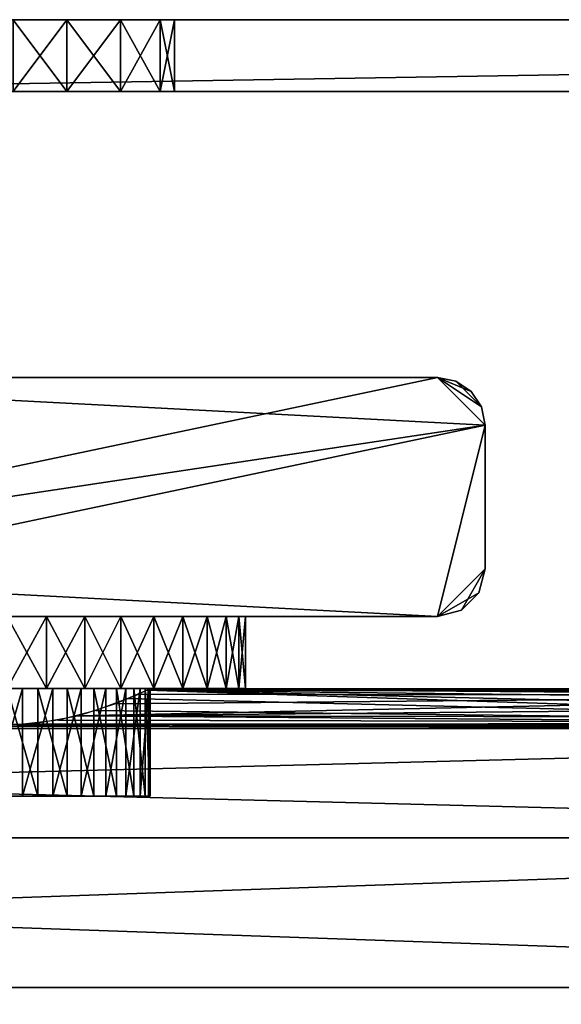
# Model space of a CAD drawing. Extents: x 0 to 378, y 0 to 123.
# Drawn here: x 118 to 140, y 82 to 123 of the extents above; entities that cross this region are included whole.
import ezdxf

# ---------------------------------------------------------------- set-up
doc = ezdxf.new("R2010")
doc.units = 0
doc.header["$MEASUREMENT"] = 0

msp = doc.modelspace()

# ---------------------------------------------------------------- linework, layer by layer
for points in [[(257.25, 122.973846, 1718.102417), (280.5, 122.973846, 1690), (97.5, 122.973846, 1690)], [(257.25, 122.973846, 1718.102417), (97.5, 122.973846, 1690), (255.60289, 122.973846, 1719.749512)], [(97.5, 122.973846, 1690), (117.25, 122.973846, 1718.102417), (119.5, 122.973846, 1717.499512)], [(119.5, 122.973846, 1717.499512), (184.736862, 122.973846, 1722.25), (97.5, 122.973846, 1690)], [(97.5, 122.973846, 1690), (184.736862, 122.973846, 1722.25), (186.75, 122.973846, 1720.236816)], [(97.5, 122.973846, 1690), (186.75, 122.973846, 1720.236816), (189.5, 122.973846, 1719.5)], [(255.60289, 122.973846, 1719.749512), (97.5, 122.973846, 1690), (255, 122.973846, 1721.999512)], [(255, 122.973846, 1721.999512), (97.5, 122.973846, 1690), (189.5, 122.973846, 1719.5)], [(280.5, 122.973846, 1740), (259.5, 122.973846, 1732.499512), (97.5, 122.973846, 1740)], [(97.5, 122.973846, 1740), (259.5, 122.973846, 1732.499512), (119.5, 122.973846, 1732.499512)], [(97.5, 122.973846, 1740), (119.5, 122.973846, 1732.499512), (117.25, 122.973846, 1731.896606)], [(97.5, 122.973846, 1690), (280.5, 122.973846, 1690), (97.5, 119.973839, 1690)], [(97.5, 119.973839, 1690), (280.5, 122.973846, 1690), (280.5, 119.973839, 1690)], [(280.5, 119.973839, 1740), (280.5, 122.973846, 1740), (97.5, 119.973839, 1740)], [(97.5, 119.973839, 1740), (280.5, 122.973846, 1740), (97.5, 122.973846, 1740)], [(97.5, 122.973846), (280.5, 122.973846), (97.5, 119.973839)], [(97.5, 119.973839), (280.5, 122.973846), (280.5, 119.973839)], [(280.5, 119.973839, 49.999954), (280.5, 122.973846, 49.999954), (97.5, 119.973839, 49.999954)], [(97.5, 119.973839, 49.999954), (280.5, 122.973846, 49.999954), (97.5, 122.973846, 49.999954)], [(257.25, 122.973846, 28.102398), (280.5, 122.973846), (97.5, 122.973846)], [(257.25, 122.973846, 28.102398), (97.5, 122.973846), (255.60289, 122.973846, 29.749512)], [(97.5, 122.973846), (117.25, 122.973846, 28.102398), (119.5, 122.973846, 27.499496)], [(119.5, 122.973846, 27.499496), (184.736862, 122.973846, 32.249989), (97.5, 122.973846)], [(97.5, 122.973846), (184.736862, 122.973846, 32.249989), (186.75, 122.973846, 30.236839)], [(97.5, 122.973846), (186.75, 122.973846, 30.236839), (189.5, 122.973846, 29.499949)], [(255.60289, 122.973846, 29.749512), (97.5, 122.973846), (255, 122.973846, 31.999529)], [(255, 122.973846, 31.999529), (97.5, 122.973846), (189.5, 122.973846, 29.499949)], [(280.5, 122.973846, 49.999954), (259.5, 122.973846, 42.499481), (97.5, 122.973846, 49.999954)], [(97.5, 122.973846, 49.999954), (259.5, 122.973846, 42.499481), (119.5, 122.973846, 42.499481)], [(97.5, 122.973846, 49.999954), (119.5, 122.973846, 42.499481), (117.25, 122.973846, 41.896641)], [(117.25, 122.973846, 1718.102417), (117.25, 119.973839, 1718.102417), (119.5, 119.973839, 1717.499512)], [(117.25, 122.973846, 1718.102417), (119.5, 119.973839, 1717.499512), (119.5, 122.973846, 1717.499512)], [(119.5, 122.973846, 1732.499512), (119.5, 119.973839, 1732.499512), (117.25, 119.973839, 1731.896606)], [(119.5, 122.973846, 1732.499512), (117.25, 119.973839, 1731.896606), (117.25, 122.973846, 1731.896606)], [(119.5, 122.973846, 42.499481), (119.5, 119.973839, 42.499481), (117.25, 119.973839, 41.896641)], [(119.5, 122.973846, 42.499481), (117.25, 119.973839, 41.896641), (117.25, 122.973846, 41.896641)], [(117.25, 122.973846, 28.102398), (117.25, 119.973839, 28.102398), (119.5, 119.973839, 27.499496)], [(117.25, 122.973846, 28.102398), (119.5, 119.973839, 27.499496), (119.5, 122.973846, 27.499496)], [(119.5, 122.973846, 1717.499512), (119.5, 119.973839, 1717.499512), (121.75, 119.973839, 1718.102417)], [(119.5, 122.973846, 1717.499512), (121.75, 119.973839, 1718.102417), (121.75, 122.973846, 1718.102417)], [(121.75, 122.973846, 1731.896606), (121.75, 119.973839, 1731.896606), (119.5, 119.973839, 1732.499512)], [(121.75, 122.973846, 1731.896606), (119.5, 119.973839, 1732.499512), (119.5, 122.973846, 1732.499512)], [(255.60289, 122.973846, 1730.249512), (119.5, 122.973846, 1732.499512), (257.25, 122.973846, 1731.896606)], [(257.25, 122.973846, 1731.896606), (119.5, 122.973846, 1732.499512), (259.5, 122.973846, 1732.499512)], [(119.5, 122.973846, 1732.499512), (184.736862, 122.973846, 1727.750122), (121.75, 122.973846, 1731.896606)], [(255.60289, 122.973846, 1730.249512), (189.5, 122.973846, 1730.5), (119.5, 122.973846, 1732.499512)], [(119.5, 122.973846, 1732.499512), (189.5, 122.973846, 1730.5), (186.75, 122.973846, 1729.763062)], [(119.5, 122.973846, 1732.499512), (186.75, 122.973846, 1729.763062), (184.736862, 122.973846, 1727.750122)], [(121.75, 122.973846, 1718.102417), (184, 122.973846, 1724.999878), (119.5, 122.973846, 1717.499512)], [(119.5, 122.973846, 1717.499512), (184, 122.973846, 1724.999878), (184.736862, 122.973846, 1722.25)], [(121.75, 122.973846, 41.896641), (121.75, 119.973839, 41.896641), (119.5, 119.973839, 42.499481)], [(121.75, 122.973846, 41.896641), (119.5, 119.973839, 42.499481), (119.5, 122.973846, 42.499481)], [(119.5, 122.973846, 27.499496), (119.5, 119.973839, 27.499496), (121.75, 119.973839, 28.102398)], [(119.5, 122.973846, 27.499496), (121.75, 119.973839, 28.102398), (121.75, 122.973846, 28.102398)], [(255.60289, 122.973846, 40.249527), (119.5, 122.973846, 42.499481), (257.25, 122.973846, 41.896641)], [(257.25, 122.973846, 41.896641), (119.5, 122.973846, 42.499481), (259.5, 122.973846, 42.499481)], [(119.5, 122.973846, 42.499481), (184.736862, 122.973846, 37.749947), (121.75, 122.973846, 41.896641)], [(255.60289, 122.973846, 40.249527), (189.5, 122.973846, 40.499985), (119.5, 122.973846, 42.499481)], [(119.5, 122.973846, 42.499481), (189.5, 122.973846, 40.499985), (186.75, 122.973846, 39.763092)], [(119.5, 122.973846, 42.499481), (186.75, 122.973846, 39.763092), (184.736862, 122.973846, 37.749947)], [(121.75, 122.973846, 28.102398), (184, 122.973846, 34.999966), (119.5, 122.973846, 27.499496)], [(119.5, 122.973846, 27.499496), (184, 122.973846, 34.999966), (184.736862, 122.973846, 32.249989)], [(121.75, 122.973846, 1718.102417), (121.75, 119.973839, 1718.102417), (123.39711, 119.973839, 1719.749512)], [(121.75, 122.973846, 1718.102417), (123.39711, 119.973839, 1719.749512), (123.39711, 122.973846, 1719.749512)], [(123.39711, 122.973846, 1730.249512), (123.39711, 119.973839, 1730.249512), (121.75, 119.973839, 1731.896606)], [(123.39711, 122.973846, 1730.249512), (121.75, 119.973839, 1731.896606), (121.75, 122.973846, 1731.896606)], [(121.75, 122.973846, 1731.896606), (184.736862, 122.973846, 1727.750122), (123.39711, 122.973846, 1730.249512)], [(121.75, 122.973846, 1718.102417), (123.39711, 122.973846, 1719.749512), (184, 122.973846, 1724.999878)], [(123.39711, 122.973846, 40.249527), (123.39711, 119.973839, 40.249527), (121.75, 119.973839, 41.896641)], [(123.39711, 122.973846, 40.249527), (121.75, 119.973839, 41.896641), (121.75, 122.973846, 41.896641)], [(121.75, 122.973846, 28.102398), (121.75, 119.973839, 28.102398), (123.39711, 119.973839, 29.749512)], [(121.75, 122.973846, 28.102398), (123.39711, 119.973839, 29.749512), (123.39711, 122.973846, 29.749512)], [(121.75, 122.973846, 41.896641), (184.736862, 122.973846, 37.749947), (123.39711, 122.973846, 40.249527)], [(121.75, 122.973846, 28.102398), (123.39711, 122.973846, 29.749512), (184, 122.973846, 34.999966)], [(123.39711, 122.973846, 1719.749512), (123.39711, 119.973839, 1719.749512), (124, 119.973839, 1721.999512)], [(123.39711, 122.973846, 1719.749512), (124, 119.973839, 1721.999512), (124, 122.973846, 1721.999512)], [(124, 122.973846, 1727.99939), (124, 119.973839, 1727.99939), (123.39711, 119.973839, 1730.249512)], [(124, 122.973846, 1727.99939), (123.39711, 119.973839, 1730.249512), (123.39711, 122.973846, 1730.249512)], [(184, 122.973846, 1724.999878), (123.39711, 122.973846, 1719.749512), (124, 122.973846, 1721.999512)], [(184.736862, 122.973846, 1727.750122), (124, 122.973846, 1727.99939), (123.39711, 122.973846, 1730.249512)], [(124, 122.973846, 37.999512), (124, 119.973839, 37.999512), (123.39711, 119.973839, 40.249527)], [(124, 122.973846, 37.999512), (123.39711, 119.973839, 40.249527), (123.39711, 122.973846, 40.249527)], [(123.39711, 122.973846, 29.749512), (123.39711, 119.973839, 29.749512), (124, 119.973839, 31.999529)], [(123.39711, 122.973846, 29.749512), (124, 119.973839, 31.999529), (124, 122.973846, 31.999529)], [(184, 122.973846, 34.999966), (123.39711, 122.973846, 29.749512), (124, 122.973846, 31.999529)], [(184.736862, 122.973846, 37.749947), (124, 122.973846, 37.999512), (123.39711, 122.973846, 40.249527)], [(124, 122.973846, 1727.99939), (124, 122.973846, 1721.999512), (124, 119.973839, 1727.99939)], [(124, 119.973839, 1727.99939), (124, 122.973846, 1721.999512), (124, 119.973839, 1721.999512)], [(184, 122.973846, 1724.999878), (124, 122.973846, 1721.999512), (184.736862, 122.973846, 1727.750122)], [(184.736862, 122.973846, 1727.750122), (124, 122.973846, 1721.999512), (124, 122.973846, 1727.99939)], [(124, 122.973846, 37.999512), (124, 122.973846, 31.999529), (124, 119.973839, 37.999512)], [(124, 119.973839, 37.999512), (124, 122.973846, 31.999529), (124, 119.973839, 31.999529)], [(184, 122.973846, 34.999966), (124, 122.973846, 31.999529), (184.736862, 122.973846, 37.749947)], [(184.736862, 122.973846, 37.749947), (124, 122.973846, 31.999529), (124, 122.973846, 37.999512)], [(97.5, 119.973839, 49.999954), (117.25, 119.973839, 41.896641), (119.5, 119.973839, 42.499481)], [(97.5, 119.973839, 49.999954), (119.5, 119.973839, 42.499481), (280.5, 119.973839, 49.999954)], [(119.5, 119.973839, 27.499496), (97.5, 119.973839), (121.75, 119.973839, 28.102398)], [(121.75, 119.973839, 28.102398), (97.5, 119.973839), (280.5, 119.973839)], [(119.5, 119.973839, 27.499496), (117.25, 119.973839, 28.102398), (97.5, 119.973839)], [(280.5, 119.973839, 49.999954), (119.5, 119.973839, 42.499481), (121.75, 119.973839, 41.896641)], [(280.5, 119.973839, 49.999954), (121.75, 119.973839, 41.896641), (123.39711, 119.973839, 40.249527)], [(121.75, 119.973839, 28.102398), (280.5, 119.973839), (123.39711, 119.973839, 29.749512)], [(123.39711, 119.973839, 40.249527), (124, 119.973839, 37.999512), (280.5, 119.973839, 49.999954)], [(186.75, 119.973839, 30.236839), (184.736862, 119.973839, 32.249989), (123.39711, 119.973839, 29.749512)], [(123.39711, 119.973839, 29.749512), (280.5, 119.973839), (189.5, 119.973839, 29.499949)], [(123.39711, 119.973839, 29.749512), (189.5, 119.973839, 29.499949), (186.75, 119.973839, 30.236839)], [(184.736862, 119.973839, 32.249989), (124, 119.973839, 31.999529), (123.39711, 119.973839, 29.749512)], [(184, 119.973839, 34.999966), (184.736862, 119.973839, 37.749947), (124, 119.973839, 37.999512)], [(184, 119.973839, 34.999966), (124, 119.973839, 37.999512), (184.736862, 119.973839, 32.249989)], [(184.736862, 119.973839, 32.249989), (124, 119.973839, 37.999512), (124, 119.973839, 31.999529)], [(184.736862, 119.973839, 37.749947), (186.75, 119.973839, 39.763092), (124, 119.973839, 37.999512)], [(124, 119.973839, 37.999512), (186.75, 119.973839, 39.763092), (189.5, 119.973839, 40.499985)], [(124, 119.973839, 37.999512), (189.5, 119.973839, 40.499985), (280.5, 119.973839, 49.999954)], [(137, 106.023895, 1805), (134.999985, 108.023895, 1805), (97, 100.023895, 1805)], [(97, 100.023895, 1805), (134.999985, 108.023895, 1805), (99, 108.023895, 1805)], [(99, 108.023895, 4.999995), (137, 106.023895, 4.999995), (97, 100.023895, 4.999995)], [(99, 108.023895, 1805), (134.999985, 108.023895, 1805), (99, 108.023895, 4.999995)], [(99, 108.023895, 4.999995), (134.999985, 108.023895, 1805), (134.999985, 108.023895, 4.999995)], [(134.999985, 108.023895, 4.999995), (137, 106.023895, 4.999995), (99, 108.023895, 4.999995)], [(136.847763, 106.789261, 1805), (135.765381, 107.871651, 1805), (134.999985, 108.023895, 1805)], [(136.847763, 106.789261, 1805), (134.999985, 108.023895, 1805), (137, 106.023895, 1805)], [(135.765381, 107.871651, 1805), (135.765381, 107.871651, 4.999995), (134.999985, 108.023895, 4.999995)], [(135.765381, 107.871651, 1805), (134.999985, 108.023895, 4.999995), (134.999985, 108.023895, 1805)], [(134.999985, 108.023895, 4.999995), (135.765381, 107.871651, 4.999995), (136.414215, 107.438103, 4.999995)], [(136.414215, 107.438103, 4.999995), (136.847763, 106.789261, 4.999995), (134.999985, 108.023895, 4.999995)], [(134.999985, 108.023895, 4.999995), (136.847763, 106.789261, 4.999995), (137, 106.023895, 4.999995)], [(136.414215, 107.438103, 1805), (135.765381, 107.871651, 1805), (136.847763, 106.789261, 1805)], [(136.414215, 107.438103, 1805), (136.414215, 107.438103, 4.999995), (135.765381, 107.871651, 4.999995)], [(136.414215, 107.438103, 1805), (135.765381, 107.871651, 4.999995), (135.765381, 107.871651, 1805)], [(136.847763, 106.789261, 1805), (136.847763, 106.789261, 4.999995), (136.414215, 107.438103, 4.999995)], [(136.847763, 106.789261, 1805), (136.414215, 107.438103, 4.999995), (136.414215, 107.438103, 1805)], [(137, 106.023895, 1805), (137, 106.023895, 4.999995), (136.847763, 106.789261, 4.999995)], [(137, 106.023895, 1805), (136.847763, 106.789261, 4.999995), (136.847763, 106.789261, 1805)], [(97, 100.023895, 1805), (99, 98.023895, 1805), (137, 106.023895, 1805)], [(134.999985, 98.023895, 4.999995), (97, 100.023895, 4.999995), (137, 106.023895, 4.999995)], [(137, 106.023895, 1805), (99, 98.023895, 1805), (134.999985, 98.023895, 1805)], [(137, 106.023895, 1805), (134.999985, 98.023895, 1805), (137, 100.023895, 1805)], [(134.999985, 98.023895, 4.999995), (137, 106.023895, 4.999995), (137, 100.023895, 4.999995)], [(137, 106.023895, 1805), (137, 100.023895, 1805), (137, 106.023895, 4.999995)], [(137, 106.023895, 4.999995), (137, 100.023895, 1805), (137, 100.023895, 4.999995)], [(99, 98.023895, 4.999995), (97, 100.023895, 4.999995), (134.999985, 98.023895, 4.999995)], [(137, 100.023895, 1805), (134.999985, 98.023895, 1805), (136.73204, 99.023895, 1805)], [(137, 100.023895, 4.999995), (136, 98.291847, 4.999995), (134.999985, 98.023895, 4.999995)], [(136.73204, 99.023895, 4.999995), (136, 98.291847, 4.999995), (137, 100.023895, 4.999995)], [(136.73204, 99.023895, 1805), (136.73204, 99.023895, 4.999995), (137, 100.023895, 4.999995)], [(136.73204, 99.023895, 1805), (137, 100.023895, 4.999995), (137, 100.023895, 1805)], [(134.999985, 98.023895, 1805), (136, 98.291847, 1805), (136.73204, 99.023895, 1805)], [(136, 98.291847, 1805), (136, 98.291847, 4.999995), (136.73204, 99.023895, 4.999995)], [(136, 98.291847, 1805), (136.73204, 99.023895, 4.999995), (136.73204, 99.023895, 1805)], [(134.999985, 98.023895, 4.999995), (117, 98.023895, 53.999962), (99, 98.023895, 4.999995)], [(99, 98.023895, 1805), (117, 98.023895, 1756), (134.999985, 98.023895, 1805)], [(111.803848, 98.023895, 62.999962), (122.196152, 98.023895, 1747), (111, 98.023895, 60.000004)], [(111, 98.023895, 60.000004), (122.196152, 98.023895, 1747), (120, 98.023895, 1744.803955)], [(111, 98.023895, 60.000004), (120, 98.023895, 1744.803955), (117, 98.023895, 1744)], [(114, 98.023895, 65.196098), (123, 98.023895, 1750), (111.803848, 98.023895, 62.999962)], [(111.803848, 98.023895, 62.999962), (123, 98.023895, 1750), (122.196152, 98.023895, 1747)], [(114, 98.023895, 65.196098), (117, 98.023895, 65.999985), (123, 98.023895, 1750)], [(134.999985, 98.023895, 4.999995), (120, 98.023895, 54.803848), (117, 98.023895, 53.999962)], [(117, 98.023895, 1756), (120, 98.023895, 1755.196045), (134.999985, 98.023895, 1805)], [(123, 98.023895, 1750), (117, 98.023895, 65.999985), (120, 98.023895, 65.196098)], [(117, 95.023903, 49.999954), (117, 98.023895, 49.999954), (118.645943, 98.023895, 50.136387)], [(117, 95.023903, 49.999954), (118.645943, 98.023895, 50.136387), (118.645943, 95.023903, 50.136387)], [(118.645943, 95.023903, 69.863556), (118.645943, 98.023895, 69.863556), (117, 98.023895, 69.999992)], [(118.645943, 95.023903, 69.863556), (117, 98.023895, 69.999992), (117, 95.023903, 69.999992)], [(117, 95.023903, 1740), (117, 98.023895, 1740), (118.645943, 98.023895, 1740.136353)], [(117, 95.023903, 1740), (118.645943, 98.023895, 1740.136353), (118.645943, 95.023903, 1740.136353)], [(118.645943, 95.023903, 1759.863647), (118.645943, 98.023895, 1759.863647), (117, 98.023895, 1760)], [(118.645943, 95.023903, 1759.863647), (117, 98.023895, 1760), (117, 95.023903, 1760)], [(118.645943, 95.023903, 50.136387), (118.645943, 98.023895, 50.136387), (120.246994, 98.023895, 50.541817)], [(118.645943, 95.023903, 50.136387), (120.246994, 98.023895, 50.541817), (120.246994, 95.023903, 50.541817)], [(120.246994, 95.023903, 69.45813), (120.246994, 98.023895, 69.45813), (118.645943, 98.023895, 69.863556)], [(120.246994, 95.023903, 69.45813), (118.645943, 98.023895, 69.863556), (118.645943, 95.023903, 69.863556)], [(118.645943, 95.023903, 1740.136353), (118.645943, 98.023895, 1740.136353), (120.246994, 98.023895, 1740.54187)], [(118.645943, 95.023903, 1740.136353), (120.246994, 98.023895, 1740.54187), (120.246994, 95.023903, 1740.54187)], [(120.246994, 95.023903, 1759.458008), (120.246994, 98.023895, 1759.458008), (118.645943, 98.023895, 1759.863647)], [(120.246994, 95.023903, 1759.458008), (118.645943, 98.023895, 1759.863647), (118.645943, 95.023903, 1759.863647)], [(134.999985, 98.023895, 4.999995), (122.196152, 98.023895, 56.999981), (120, 98.023895, 54.803848)], [(134.999985, 98.023895, 1805), (120, 98.023895, 1755.196045), (122.196152, 98.023895, 1753)], [(123, 98.023895, 1750), (120, 98.023895, 65.196098), (134.999985, 98.023895, 1805)], [(134.999985, 98.023895, 1805), (120, 98.023895, 65.196098), (122.196152, 98.023895, 62.999962)], [(120.246994, 95.023903, 50.541817), (120.246994, 98.023895, 50.541817), (121.759476, 98.023895, 51.205219)], [(120.246994, 95.023903, 50.541817), (121.759476, 98.023895, 51.205219), (121.759476, 95.023903, 51.205219)], [(121.759476, 95.023903, 68.794724), (121.759476, 98.023895, 68.794724), (120.246994, 98.023895, 69.45813)], [(121.759476, 95.023903, 68.794724), (120.246994, 98.023895, 69.45813), (120.246994, 95.023903, 69.45813)], [(120.246994, 95.023903, 1740.54187), (120.246994, 98.023895, 1740.54187), (121.759476, 98.023895, 1741.2052)], [(120.246994, 95.023903, 1740.54187), (121.759476, 98.023895, 1741.2052), (121.759476, 95.023903, 1741.2052)], [(121.759476, 95.023903, 1758.7948), (121.759476, 98.023895, 1758.7948), (120.246994, 98.023895, 1759.458008)], [(121.759476, 95.023903, 1758.7948), (120.246994, 98.023895, 1759.458008), (120.246994, 95.023903, 1759.458008)], [(121.759476, 95.023903, 51.205219), (121.759476, 98.023895, 51.205219), (123.142128, 98.023895, 52.108585)], [(121.759476, 95.023903, 51.205219), (123.142128, 98.023895, 52.108585), (123.142128, 95.023903, 52.108585)], [(123.142128, 95.023903, 67.891357), (123.142128, 98.023895, 67.891357), (121.759476, 98.023895, 68.794724)], [(123.142128, 95.023903, 67.891357), (121.759476, 98.023895, 68.794724), (121.759476, 95.023903, 68.794724)], [(121.759476, 95.023903, 1741.2052), (121.759476, 98.023895, 1741.2052), (123.142128, 98.023895, 1742.108643)], [(121.759476, 95.023903, 1741.2052), (123.142128, 98.023895, 1742.108643), (123.142128, 95.023903, 1742.108643)], [(123.142128, 95.023903, 1757.891357), (123.142128, 98.023895, 1757.891357), (121.759476, 98.023895, 1758.7948)], [(123.142128, 95.023903, 1757.891357), (121.759476, 98.023895, 1758.7948), (121.759476, 95.023903, 1758.7948)], [(123, 98.023895, 60.000004), (122.196152, 98.023895, 56.999981), (134.999985, 98.023895, 4.999995)], [(134.999985, 98.023895, 1805), (122.196152, 98.023895, 1753), (123, 98.023895, 1750)], [(134.999985, 98.023895, 1805), (122.196152, 98.023895, 62.999962), (123, 98.023895, 60.000004)], [(123, 98.023895, 60.000004), (134.999985, 98.023895, 4.999995), (134.999985, 98.023895, 1805)], [(123.142128, 95.023903, 52.108585), (123.142128, 98.023895, 52.108585), (124.357239, 98.023895, 53.227188)], [(123.142128, 95.023903, 52.108585), (124.357239, 98.023895, 53.227188), (124.357239, 95.023903, 53.227188)], [(124.357239, 95.023903, 66.77282), (124.357239, 98.023895, 66.77282), (123.142128, 98.023895, 67.891357)], [(124.357239, 95.023903, 66.77282), (123.142128, 98.023895, 67.891357), (123.142128, 95.023903, 67.891357)], [(123.142128, 95.023903, 1742.108643), (123.142128, 98.023895, 1742.108643), (124.357239, 98.023895, 1743.227295)], [(123.142128, 95.023903, 1742.108643), (124.357239, 98.023895, 1743.227295), (124.357239, 95.023903, 1743.227295)], [(124.357239, 95.023903, 1756.772705), (124.357239, 98.023895, 1756.772705), (123.142128, 98.023895, 1757.891357)], [(124.357239, 95.023903, 1756.772705), (123.142128, 98.023895, 1757.891357), (123.142128, 95.023903, 1757.891357)], [(124.357239, 95.023903, 53.227188), (124.357239, 98.023895, 53.227188), (125.371666, 98.023895, 54.530502)], [(124.357239, 95.023903, 53.227188), (125.371666, 98.023895, 54.530502), (125.371666, 95.023903, 54.530502)], [(125.371666, 95.023903, 65.469444), (125.371666, 98.023895, 65.469444), (124.357239, 98.023895, 66.77282)], [(125.371666, 95.023903, 65.469444), (124.357239, 98.023895, 66.77282), (124.357239, 95.023903, 66.77282)], [(124.357239, 95.023903, 1743.227295), (124.357239, 98.023895, 1743.227295), (125.371666, 98.023895, 1744.530396)], [(124.357239, 95.023903, 1743.227295), (125.371666, 98.023895, 1744.530396), (125.371666, 95.023903, 1744.530396)], [(125.371666, 95.023903, 1755.469482), (125.371666, 98.023895, 1755.469482), (124.357239, 98.023895, 1756.772705)], [(125.371666, 95.023903, 1755.469482), (124.357239, 98.023895, 1756.772705), (124.357239, 95.023903, 1756.772705)], [(125.371666, 95.023903, 54.530502), (125.371666, 98.023895, 54.530502), (126.15773, 98.023895, 55.983006)], [(125.371666, 95.023903, 54.530502), (126.15773, 98.023895, 55.983006), (126.15773, 95.023903, 55.983006)], [(126.15773, 95.023903, 64.016937), (126.15773, 98.023895, 64.016937), (125.371666, 98.023895, 65.469444)], [(126.15773, 95.023903, 64.016937), (125.371666, 98.023895, 65.469444), (125.371666, 95.023903, 65.469444)], [(125.371666, 95.023903, 1744.530396), (125.371666, 98.023895, 1744.530396), (126.15773, 98.023895, 1745.983032)], [(125.371666, 95.023903, 1744.530396), (126.15773, 98.023895, 1745.983032), (126.15773, 95.023903, 1745.983032)], [(126.15773, 95.023903, 1754.016846), (126.15773, 98.023895, 1754.016846), (125.371666, 98.023895, 1755.469482)], [(126.15773, 95.023903, 1754.016846), (125.371666, 98.023895, 1755.469482), (125.371666, 95.023903, 1755.469482)], [(126.15773, 95.023903, 55.983006), (126.15773, 98.023895, 55.983006), (126.693993, 98.023895, 57.545124)], [(126.15773, 95.023903, 55.983006), (126.693993, 98.023895, 57.545124), (126.693993, 95.023903, 57.545124)], [(126.693993, 95.023903, 62.454819), (126.693993, 98.023895, 62.454819), (126.15773, 98.023895, 64.016937)], [(126.693993, 95.023903, 62.454819), (126.15773, 98.023895, 64.016937), (126.15773, 95.023903, 64.016937)], [(126.15773, 95.023903, 1745.983032), (126.15773, 98.023895, 1745.983032), (126.693993, 98.023895, 1747.545166)], [(126.15773, 95.023903, 1745.983032), (126.693993, 98.023895, 1747.545166), (126.693993, 95.023903, 1747.545166)], [(126.693993, 95.023903, 1752.454712), (126.693993, 98.023895, 1752.454712), (126.15773, 98.023895, 1754.016846)], [(126.693993, 95.023903, 1752.454712), (126.15773, 98.023895, 1754.016846), (126.15773, 95.023903, 1754.016846)], [(126.693993, 95.023903, 57.545124), (126.693993, 98.023895, 57.545124), (126.965851, 98.023895, 59.174179)], [(126.693993, 95.023903, 57.545124), (126.965851, 98.023895, 59.174179), (126.965851, 95.023903, 59.174179)], [(126.965851, 95.023903, 60.825764), (126.965851, 98.023895, 60.825764), (126.693993, 98.023895, 62.454819)], [(126.965851, 95.023903, 60.825764), (126.693993, 98.023895, 62.454819), (126.693993, 95.023903, 62.454819)], [(126.693993, 95.023903, 1747.545166), (126.693993, 98.023895, 1747.545166), (126.965851, 98.023895, 1749.174072)], [(126.693993, 95.023903, 1747.545166), (126.965851, 98.023895, 1749.174072), (126.965851, 95.023903, 1749.174072)], [(126.965851, 95.023903, 1750.825806), (126.965851, 98.023895, 1750.825806), (126.693993, 98.023895, 1752.454712)], [(126.965851, 95.023903, 1750.825806), (126.693993, 98.023895, 1752.454712), (126.693993, 95.023903, 1752.454712)], [(126.965851, 95.023903, 59.174179), (126.965851, 98.023895, 59.174179), (126.965851, 98.023895, 60.825764)], [(126.965851, 95.023903, 59.174179), (126.965851, 98.023895, 60.825764), (126.965851, 95.023903, 60.825764)], [(126.965851, 95.023903, 1749.174072), (126.965851, 98.023895, 1749.174072), (126.965851, 98.023895, 1750.825806)], [(126.965851, 95.023903, 1749.174072), (126.965851, 98.023895, 1750.825806), (126.965851, 95.023903, 1750.825806)], [(134.999985, 98.023895, 1805), (134.999985, 98.023895, 4.999995), (136, 98.291847, 4.999995)], [(134.999985, 98.023895, 1805), (136, 98.291847, 4.999995), (136, 98.291847, 1805)], [(116.351288, 95.023903, 54.035126), (117, 95.023903, 49.999954), (117.648712, 95.023903, 54.035126)], [(117.648712, 95.023903, 54.035126), (117.648712, 90.523895, 54.035126), (116.351288, 90.523895, 54.035126)], [(117.648712, 95.023903, 54.035126), (116.351288, 90.523895, 54.035126), (116.351288, 95.023903, 54.035126)], [(117.648712, 95.023903, 54.035126), (117, 95.023903, 49.999954), (118.645943, 95.023903, 50.136387)], [(118.289818, 95.023903, 65.859673), (118.645943, 95.023903, 69.863556), (117, 95.023903, 65.999985)], [(117, 95.023903, 65.999985), (118.645943, 95.023903, 69.863556), (117, 95.023903, 69.999992)], [(117, 95.023903, 65.999985), (117, 90.523895, 65.999985), (118.289818, 90.523895, 65.859673)], [(117, 95.023903, 65.999985), (118.289818, 90.523895, 65.859673), (118.289818, 95.023903, 65.859673)], [(117, 95.023903, 1744), (117, 95.023903, 1740), (118.247475, 95.023903, 1744.131104)], [(118.247475, 95.023903, 1755.868896), (118.645943, 95.023903, 1759.863647), (117, 95.023903, 1756)], [(117, 95.023903, 1756), (118.645943, 95.023903, 1759.863647), (117, 95.023903, 1760)], [(117, 95.023903, 1740), (118.645943, 95.023903, 1740.136353), (118.247475, 95.023903, 1744.131104)], [(117.648712, 95.023903, 54.035126), (118.645943, 95.023903, 50.136387), (118.91581, 95.023903, 54.314075)], [(118.91581, 95.023903, 54.314075), (118.91581, 90.523895, 54.314075), (117.648712, 90.523895, 54.035126)], [(118.91581, 95.023903, 54.314075), (117.648712, 90.523895, 54.035126), (117.648712, 95.023903, 54.035126)], [(119.440422, 95.023903, 1755.481201), (120.246994, 95.023903, 1759.458008), (118.247475, 95.023903, 1755.868896)], [(118.247475, 95.023903, 1755.868896), (120.246994, 95.023903, 1759.458008), (118.645943, 95.023903, 1759.863647)], [(118.247475, 95.023903, 1744.131104), (118.645943, 95.023903, 1740.136353), (120.246994, 95.023903, 1740.54187)], [(118.247475, 95.023903, 1744.131104), (120.246994, 95.023903, 1740.54187), (119.440422, 95.023903, 1744.518799)], [(119.519341, 95.023903, 65.445419), (120.246994, 95.023903, 69.45813), (118.289818, 95.023903, 65.859673)], [(118.289818, 95.023903, 65.859673), (120.246994, 95.023903, 69.45813), (118.645943, 95.023903, 69.863556)], [(118.289818, 95.023903, 65.859673), (118.289818, 90.523895, 65.859673), (119.519341, 90.523895, 65.445419)], [(118.289818, 95.023903, 65.859673), (119.519341, 90.523895, 65.445419), (119.519341, 95.023903, 65.445419)], [(118.91581, 95.023903, 54.314075), (118.645943, 95.023903, 50.136387), (120.246994, 95.023903, 50.541817)], [(118.91581, 95.023903, 54.314075), (120.246994, 95.023903, 50.541817), (120.093323, 95.023903, 54.858803)], [(120.093323, 95.023903, 54.858803), (120.093323, 90.523895, 54.858803), (118.91581, 90.523895, 54.314075)], [(120.093323, 95.023903, 54.858803), (118.91581, 90.523895, 54.314075), (118.91581, 95.023903, 54.314075)], [(119.440422, 95.023903, 1744.518799), (120.246994, 95.023903, 1740.54187), (121.759476, 95.023903, 1741.2052)], [(119.440422, 95.023903, 1744.518799), (121.759476, 95.023903, 1741.2052), (120.526711, 95.023903, 1745.145752)], [(120.526711, 95.023903, 1754.854126), (123.142128, 95.023903, 1757.891357), (119.440422, 95.023903, 1755.481201)], [(119.440422, 95.023903, 1755.481201), (123.142128, 95.023903, 1757.891357), (121.759476, 95.023903, 1758.7948)], [(119.440422, 95.023903, 1755.481201), (121.759476, 95.023903, 1758.7948), (120.246994, 95.023903, 1759.458008)], [(120.63105, 95.023903, 64.776543), (123.142128, 95.023903, 67.891357), (119.519341, 95.023903, 65.445419)], [(119.519341, 95.023903, 65.445419), (123.142128, 95.023903, 67.891357), (121.759476, 95.023903, 68.794724)], [(119.519341, 95.023903, 65.445419), (121.759476, 95.023903, 68.794724), (120.246994, 95.023903, 69.45813)], [(119.519341, 95.023903, 65.445419), (119.519341, 90.523895, 65.445419), (120.63105, 90.523895, 64.776543)], [(119.519341, 95.023903, 65.445419), (120.63105, 90.523895, 64.776543), (120.63105, 95.023903, 64.776543)], [(121.504303, 94.378799, 56.036232), (159.633362, 94.732536, 57.316841), (119.955032, 93.880936, 54.778099)], [(119.955032, 93.880936, 54.778099), (159.633362, 94.732536, 57.316841), (160.848541, 94.249275, 55.668056)], [(121.504303, 94.378799, 1746.036255), (159.633362, 94.732536, 1747.316895), (119.955032, 93.880936, 1744.778198)], [(119.955032, 93.880936, 1744.778198), (159.633362, 94.732536, 1747.316895), (160.848541, 94.249275, 1745.668091)], [(120.093323, 95.023903, 54.858803), (123.142128, 95.023903, 52.108585), (121.126198, 95.023903, 55.643974)], [(120.093323, 95.023903, 54.858803), (120.246994, 95.023903, 50.541817), (121.759476, 95.023903, 51.205219)], [(120.093323, 95.023903, 54.858803), (121.759476, 95.023903, 51.205219), (123.142128, 95.023903, 52.108585)], [(121.126198, 95.023903, 55.643974), (121.126198, 90.523895, 55.643974), (120.093323, 90.523895, 54.858803)], [(121.126198, 95.023903, 55.643974), (120.093323, 90.523895, 54.858803), (120.093323, 95.023903, 54.858803)], [(120.526711, 95.023903, 1745.145752), (121.759476, 95.023903, 1741.2052), (123.142128, 95.023903, 1742.108643)], [(120.526711, 95.023903, 1745.145752), (123.142128, 95.023903, 1742.108643), (121.458862, 95.023903, 1745.985229)], [(121.458862, 95.023903, 1754.014771), (124.357239, 95.023903, 1756.772705), (120.526711, 95.023903, 1754.854126)], [(120.526711, 95.023903, 1754.854126), (124.357239, 95.023903, 1756.772705), (123.142128, 95.023903, 1757.891357)], [(121.572968, 95.023903, 63.884319), (124.357239, 95.023903, 66.77282), (120.63105, 95.023903, 64.776543)], [(120.63105, 95.023903, 64.776543), (124.357239, 95.023903, 66.77282), (123.142128, 95.023903, 67.891357)], [(120.63105, 95.023903, 64.776543), (120.63105, 90.523895, 64.776543), (121.572968, 90.523895, 63.884319)], [(120.63105, 95.023903, 64.776543), (121.572968, 90.523895, 63.884319), (121.572968, 95.023903, 63.884319)], [(121.126198, 95.023903, 55.643974), (123.142128, 95.023903, 52.108585), (124.357239, 95.023903, 53.227188)], [(121.126198, 95.023903, 55.643974), (124.357239, 95.023903, 53.227188), (121.966133, 95.023903, 56.632877)], [(121.966133, 95.023903, 56.632877), (121.966133, 90.523895, 56.632877), (121.126198, 90.523895, 55.643974)], [(121.966133, 95.023903, 56.632877), (121.126198, 90.523895, 55.643974), (121.126198, 95.023903, 55.643974)], [(121.458862, 95.023903, 1745.985229), (123.142128, 95.023903, 1742.108643), (124.357239, 95.023903, 1743.227295)], [(121.458862, 95.023903, 1745.985229), (124.357239, 95.023903, 1743.227295), (122.196152, 95.023903, 1747)], [(122.196152, 95.023903, 1753), (125.371666, 95.023903, 1755.469482), (121.458862, 95.023903, 1754.014771)], [(121.458862, 95.023903, 1754.014771), (125.371666, 95.023903, 1755.469482), (124.357239, 95.023903, 1756.772705)], [(122.49292, 94.788567, 57.585896), (159.633362, 94.732536, 57.316841), (121.504303, 94.378799, 56.036232)], [(122.49292, 94.788567, 1747.585938), (159.633362, 94.732536, 1747.316895), (121.504303, 94.378799, 1746.036255)], [(122.301071, 95.023903, 62.810421), (125.371666, 95.023903, 65.469444), (121.572968, 95.023903, 63.884319)], [(121.572968, 95.023903, 63.884319), (125.371666, 95.023903, 65.469444), (124.357239, 95.023903, 66.77282)], [(121.572968, 95.023903, 63.884319), (121.572968, 90.523895, 63.884319), (122.301071, 90.523895, 62.810421)], [(121.572968, 95.023903, 63.884319), (122.301071, 90.523895, 62.810421), (122.301071, 95.023903, 62.810421)], [(121.966133, 95.023903, 56.632877), (124.357239, 95.023903, 53.227188), (125.371666, 95.023903, 54.530502)], [(121.966133, 95.023903, 56.632877), (125.371666, 95.023903, 54.530502), (122.57386, 95.023903, 57.779133)], [(122.57386, 95.023903, 57.779133), (122.57386, 90.523895, 57.779133), (121.966133, 90.523895, 56.632877)], [(122.57386, 95.023903, 57.779133), (121.966133, 90.523895, 56.632877), (121.966133, 95.023903, 56.632877)], [(163.409592, 93.604477, 65.785347), (122.857849, 94.956291, 61.298309), (122.051018, 94.597115, 63.23838)], [(163.409592, 93.604477, 1755.7854), (122.857849, 94.956291, 1751.29834), (122.051018, 94.597115, 1753.238403)], [(122.706337, 95.023903, 1751.854004), (126.15773, 95.023903, 1754.016846), (122.196152, 95.023903, 1753)], [(122.196152, 95.023903, 1753), (126.15773, 95.023903, 1754.016846), (125.371666, 95.023903, 1755.469482)], [(124.357239, 95.023903, 1743.227295), (125.371666, 95.023903, 1744.530396), (122.196152, 95.023903, 1747)], [(122.196152, 95.023903, 1747), (125.371666, 95.023903, 1744.530396), (126.15773, 95.023903, 1745.983032)], [(122.196152, 95.023903, 1747), (126.15773, 95.023903, 1745.983032), (122.706337, 95.023903, 1748.145874)], [(122.781296, 95.023903, 61.605156), (126.693993, 95.023903, 62.454819), (122.301071, 95.023903, 62.810421)], [(126.693993, 95.023903, 62.454819), (126.15773, 95.023903, 64.016937), (122.301071, 95.023903, 62.810421)], [(122.301071, 95.023903, 62.810421), (126.15773, 95.023903, 64.016937), (125.371666, 95.023903, 65.469444)], [(122.301071, 95.023903, 62.810421), (122.301071, 90.523895, 62.810421), (122.781296, 90.523895, 61.605156)], [(122.301071, 95.023903, 62.810421), (122.781296, 90.523895, 61.605156), (122.781296, 95.023903, 61.605156)], [(122.963371, 95.006348, 59.337975), (159.633362, 94.732536, 57.316841), (122.49292, 94.788567, 57.585896)], [(122.963371, 95.006348, 1749.337891), (159.633362, 94.732536, 1747.316895), (122.49292, 94.788567, 1747.585938)], [(122.57386, 95.023903, 57.779133), (126.693993, 95.023903, 57.545124), (122.920959, 95.023903, 59.029282)], [(122.57386, 95.023903, 57.779133), (125.371666, 95.023903, 54.530502), (126.15773, 95.023903, 55.983006)], [(122.57386, 95.023903, 57.779133), (126.15773, 95.023903, 55.983006), (126.693993, 95.023903, 57.545124)], [(122.920959, 95.023903, 59.029282), (122.920959, 90.523895, 59.029282), (122.57386, 90.523895, 57.779133)], [(122.920959, 95.023903, 59.029282), (122.57386, 90.523895, 57.779133), (122.57386, 95.023903, 57.779133)], [(122.706337, 95.023903, 1748.145874), (126.15773, 95.023903, 1745.983032), (126.693993, 95.023903, 1747.545166)], [(122.706337, 95.023903, 1748.145874), (126.693993, 95.023903, 1747.545166), (122.967133, 95.023903, 1749.372681)], [(122.967133, 95.023903, 1750.627197), (126.965851, 95.023903, 1750.825806), (122.706337, 95.023903, 1751.854004)], [(122.706337, 95.023903, 1751.854004), (126.965851, 95.023903, 1750.825806), (126.693993, 95.023903, 1752.454712)], [(122.706337, 95.023903, 1751.854004), (126.693993, 95.023903, 1752.454712), (126.15773, 95.023903, 1754.016846)], [(122.991196, 95.023903, 60.324787), (126.965851, 95.023903, 60.825764), (122.781296, 95.023903, 61.605156)], [(122.781296, 95.023903, 61.605156), (126.965851, 95.023903, 60.825764), (126.693993, 95.023903, 62.454819)], [(122.781296, 95.023903, 61.605156), (122.781296, 90.523895, 61.605156), (122.991196, 90.523895, 60.324787)], [(122.781296, 95.023903, 61.605156), (122.991196, 90.523895, 60.324787), (122.991196, 95.023903, 60.324787)], [(122.857849, 94.956291, 61.298309), (159.29776, 94.883728, 61.866642), (122.927788, 94.989464, 59.999107)], [(122.857849, 94.956291, 1751.29834), (159.29776, 94.883728, 1751.866577), (122.927788, 94.989464, 1749.999023)], [(161.517319, 94.029503, 64.885796), (122.857849, 94.956291, 61.298309), (163.409592, 93.604477, 65.785347)], [(161.517319, 94.029503, 64.885796), (160.140839, 94.518127, 63.519714), (122.857849, 94.956291, 61.298309)], [(122.857849, 94.956291, 61.298309), (160.140839, 94.518127, 63.519714), (159.29776, 94.883728, 61.866642)], [(161.517319, 94.029503, 1754.885742), (122.857849, 94.956291, 1751.29834), (163.409592, 93.604477, 1755.7854)], [(161.517319, 94.029503, 1754.885742), (160.140839, 94.518127, 1753.519775), (122.857849, 94.956291, 1751.29834)], [(122.857849, 94.956291, 1751.29834), (160.140839, 94.518127, 1753.519775), (159.29776, 94.883728, 1751.866577)], [(122.920959, 95.023903, 59.029282), (126.693993, 95.023903, 57.545124), (126.965851, 95.023903, 59.174179)], [(122.920959, 95.023903, 59.029282), (126.965851, 95.023903, 59.174179), (122.991196, 95.023903, 60.324787)], [(122.991196, 95.023903, 60.324787), (122.991196, 90.523895, 60.324787), (122.920959, 90.523895, 59.029282)], [(122.991196, 95.023903, 60.324787), (122.920959, 90.523895, 59.029282), (122.920959, 95.023903, 59.029282)], [(122.927788, 94.989464, 59.999107), (159.29776, 94.883728, 61.866642), (159, 95.023903, 60.000004)], [(122.927788, 94.989464, 59.999107), (159, 95.023903, 60.000004), (122.963371, 95.006348, 59.337975)], [(122.927788, 94.989464, 1749.999023), (159.29776, 94.883728, 1751.866577), (159, 95.023903, 1750)], [(122.927788, 94.989464, 1749.999023), (159, 95.023903, 1750), (122.963371, 95.006348, 1749.337891)], [(122.963371, 95.006348, 59.337975), (159, 95.023903, 60.000004), (159.039688, 95.004883, 59.310913)], [(122.963371, 95.006348, 1749.337891), (159, 95.023903, 1750), (159.039688, 95.004883, 1749.310913)], [(122.963371, 95.006348, 59.337975), (159.039688, 95.004883, 59.310913), (159.633362, 94.732536, 57.316841)], [(122.963371, 95.006348, 1749.337891), (159.039688, 95.004883, 1749.310913), (159.633362, 94.732536, 1747.316895)], [(122.967133, 95.023903, 1749.372681), (126.693993, 95.023903, 1747.545166), (126.965851, 95.023903, 1749.174072)], [(122.967133, 95.023903, 1749.372681), (126.965851, 95.023903, 1749.174072), (122.967133, 95.023903, 1750.627197)], [(122.967133, 95.023903, 1750.627197), (126.965851, 95.023903, 1749.174072), (126.965851, 95.023903, 1750.825806)], [(122.991196, 95.023903, 60.324787), (126.965851, 95.023903, 59.174179), (126.965851, 95.023903, 60.825764)], [(119.955032, 93.880936, 54.778099), (160.848541, 94.249275, 55.668056), (162.361496, 93.802704, 54.611267)], [(119.955032, 93.880936, 1744.778198), (160.848541, 94.249275, 1745.668091), (162.361496, 93.802704, 1744.611206)], [(122.051018, 94.597115, 63.23838), (120.712631, 94.101189, 64.713417), (163.409592, 93.604477, 65.785347)], [(122.051018, 94.597115, 1753.238403), (120.712631, 94.101189, 1754.713379), (163.409592, 93.604477, 1755.7854)], [(119.955032, 93.880936, 54.778099), (164.036331, 93.532013, 54.077866), (117.970131, 93.532578, 54.078938)], [(119.955032, 93.880936, 1744.778198), (164.036331, 93.532013, 1744.077881), (117.970131, 93.532578, 1744.078857)], [(163.409592, 93.604477, 65.785347), (120.712631, 94.101189, 64.713417), (119.151947, 93.698906, 65.600815)], [(163.409592, 93.604477, 1755.7854), (120.712631, 94.101189, 1754.713379), (119.151947, 93.698906, 1755.60083)], [(162.361496, 93.802704, 54.611267), (164.036331, 93.532013, 54.077866), (119.955032, 93.880936, 54.778099)], [(162.361496, 93.802704, 1744.611206), (164.036331, 93.532013, 1744.077881), (119.955032, 93.880936, 1744.778198)], [(116.036324, 93.532013, 54.077866), (189, 93.34922, 53.749977), (10.000006, 93.34922, 53.749977)], [(116.036324, 93.532013, 1744.077881), (189, 93.34922, 1743.75), (10.000006, 93.34922, 1743.75)], [(10.000006, 93.34922, 66.249969), (189, 93.34922, 66.249969), (69.408981, 93.497383, 65.986038)], [(10.000006, 93.34922, 1756.249878), (189, 93.34922, 1756.249878), (69.408981, 93.497383, 1755.985962)], [(117.408974, 93.497383, 65.986038), (69.408981, 93.497383, 65.986038), (189, 93.34922, 66.249969)], [(117.408974, 93.497383, 1755.985962), (69.408981, 93.497383, 1755.985962), (189, 93.34922, 1756.249878)], [(116.036324, 93.532013, 54.077866), (117.970131, 93.532578, 54.078938), (189, 93.34922, 53.749977)], [(116.036324, 93.532013, 1744.077881), (117.970131, 93.532578, 1744.078857), (189, 93.34922, 1743.75)], [(163.409592, 93.604477, 65.785347), (119.151947, 93.698906, 65.600815), (117.408974, 93.497383, 65.986038)], [(163.409592, 93.604477, 1755.7854), (119.151947, 93.698906, 1755.60083), (117.408974, 93.497383, 1755.985962)], [(165.408966, 93.497383, 65.986038), (163.409592, 93.604477, 65.785347), (117.408974, 93.497383, 65.986038)], [(165.408966, 93.497383, 1755.985962), (163.409592, 93.604477, 1755.7854), (117.408974, 93.497383, 1755.985962)], [(117.408974, 93.497383, 65.986038), (189, 93.34922, 66.249969), (165.408966, 93.497383, 65.986038)], [(117.408974, 93.497383, 1755.985962), (189, 93.34922, 1756.249878), (165.408966, 93.497383, 1755.985962)], [(117.970131, 93.532578, 54.078938), (164.036331, 93.532013, 54.077866), (189, 93.34922, 53.749977)], [(117.970131, 93.532578, 1744.078857), (164.036331, 93.532013, 1744.077881), (189, 93.34922, 1743.75)], [(10.000006, 88.773888, 70.825279), (189, 88.773888, 70.825279), (189, 93.34922, 66.249969)], [(10.000006, 88.773888, 70.825279), (189, 93.34922, 66.249969), (10.000006, 93.34922, 66.249969)], [(10.000006, 93.34922, 53.749977), (189, 93.34922, 53.749977), (189, 88.773888, 49.174667)], [(10.000006, 93.34922, 53.749977), (189, 88.773888, 49.174667), (10.000006, 88.773888, 49.174667)], [(10.000006, 88.773888, 1760.825317), (189, 88.773888, 1760.825317), (189, 93.34922, 1756.249878)], [(10.000006, 88.773888, 1760.825317), (189, 93.34922, 1756.249878), (10.000006, 93.34922, 1756.249878)], [(10.000006, 93.34922, 1743.75), (189, 93.34922, 1743.75), (189, 88.773888, 1739.174561)], [(10.000006, 93.34922, 1743.75), (189, 88.773888, 1739.174561), (10.000006, 88.773888, 1739.174561)], [(10.000006, 82.523895, 72.499992), (189, 82.523895, 72.499992), (189, 88.773888, 70.825279)], [(10.000006, 82.523895, 72.499992), (189, 88.773888, 70.825279), (10.000006, 88.773888, 70.825279)], [(10.000006, 88.773888, 49.174667), (189, 88.773888, 49.174667), (189, 82.523895, 47.499954)], [(10.000006, 88.773888, 49.174667), (189, 82.523895, 47.499954), (10.000006, 82.523895, 47.499954)], [(10.000006, 82.523895, 1762.5), (189, 82.523895, 1762.5), (189, 88.773888, 1760.825317)], [(10.000006, 82.523895, 1762.5), (189, 88.773888, 1760.825317), (10.000006, 88.773888, 1760.825317)], [(10.000006, 88.773888, 1739.174561), (189, 88.773888, 1739.174561), (189, 82.523895, 1737.5)], [(10.000006, 88.773888, 1739.174561), (189, 82.523895, 1737.5), (10.000006, 82.523895, 1737.5)], [(10.000006, 76.273895, 70.825279), (189, 76.273895, 70.825279), (189, 82.523895, 72.499992)], [(10.000006, 76.273895, 70.825279), (189, 82.523895, 72.499992), (10.000006, 82.523895, 72.499992)], [(10.000006, 82.523895, 47.499954), (189, 82.523895, 47.499954), (189, 76.273895, 49.174667)], [(10.000006, 82.523895, 47.499954), (189, 76.273895, 49.174667), (10.000006, 76.273895, 49.174667)], [(10.000006, 76.273895, 1760.825317), (189, 76.273895, 1760.825317), (189, 82.523895, 1762.5)], [(10.000006, 76.273895, 1760.825317), (189, 82.523895, 1762.5), (10.000006, 82.523895, 1762.5)], [(10.000006, 82.523895, 1737.5), (189, 82.523895, 1737.5), (189, 76.273895, 1739.174561)], [(10.000006, 82.523895, 1737.5), (189, 76.273895, 1739.174561), (10.000006, 76.273895, 1739.174561)]]:
    msp.add_3dface(points)

doc.saveas('drawing.dxf')
